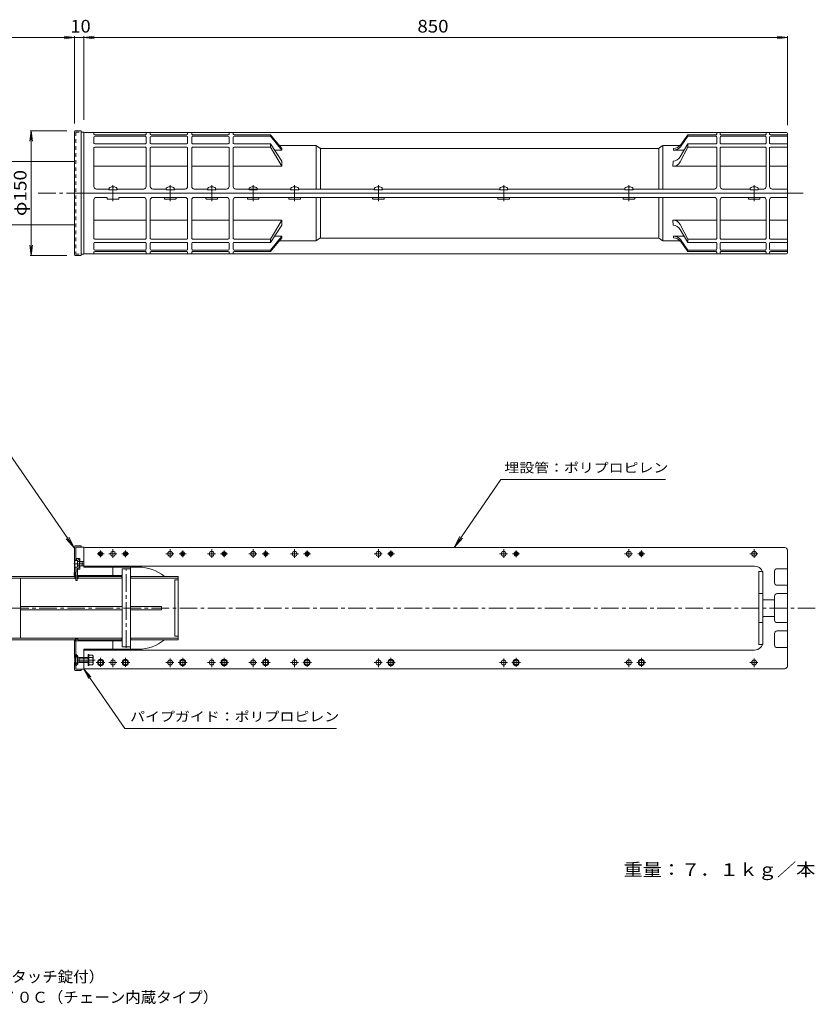
# Model space of a CAD drawing. Units: millimetres. Extents: x -939 to 926, y -687 to 499.
# Drawn here: x -33 to 926, y -687 to 499 of the extents above; entities that cross this region are included whole.
import ezdxf

# ---------------------------------------------------------------- set-up
doc = ezdxf.new("R2010")
doc.units = ezdxf.units.MM
doc.header["$LTSCALE"] = 5
for name, pattern in [('JWW_CENTER1', [6.773333, 4.233333, -0.846667, 0.846667, -0.846667]), ('JWW_CENTER2', [13.546667, 11.006667, -0.846667, 0.846667, -0.846667]), ('JWW_DASHED1', [1.693333, 0.846667, -0.846667]), ('JWW_PHANTOM1', [6.773333, 3.386667, -0.846667, 0.423333, -0.846667, 0.423333, -0.846667])]:
    doc.linetypes.add(name, pattern=pattern)
for name, color, linetype in [('0-A', 7, 'Continuous'), ('F-5ﾚｲﾔ', 7, 'Continuous'), ('F-Eﾚｲﾔ', 7, 'Continuous'), ('その他', 7, 'Continuous'), ('ハッチ', 7, 'Continuous'), ('寸法', 7, 'Continuous'), ('躯体', 7, 'Continuous'), ('通り芯', 7, 'Continuous'), ('Ｐｶﾞｲﾄﾞ', 7, 'Continuous'), ('ｱﾝｶｰ', 7, 'Continuous'), ('ｸｯｼｮﾝ', 7, 'Continuous')]:
    doc.layers.add(name, color=color, linetype=linetype)
doc.styles.add('ＭＳ ゴシック', font='txt', dxfattribs={"height": 1})

msp = doc.modelspace()

# ---------------------------------------------------------------- linework, layer by layer
at = {"layer": '0-A', "color": 2, "linetype": 'JWW_CENTER1', "lineweight": 9}
for p, q in [((79.1, 280.3), (79.1, 299.8)), ((148.1, 280.3), (148.1, 299.8)), ((198.1, 280.3), (198.1, 299.8)), ((248.1, 280.3), (248.1, 299.8)), ((298.1, 280.3), (298.1, 299.8)), ((399.1, 280.3), (399.1, 299.8)), ((550.1, 280.3), (550.1, 299.8)), ((701.1, 280.3), (701.1, 299.8)), ((852.1, 280.3), (852.1, 299.8)), ((57.6, -272.5), (32.1, -272.5))]:
    msp.add_line(p, q, dxfattribs=at)
at = {"layer": '0-A', "color": 2, "linetype": 'Continuous', "lineweight": 9}
for p, q in [((74.1, 295), (74.1, 294)), ((74.1, 294), (84.1, 294)), ((84.1, 295), (84.1, 294)), ((143.1, 295), (143.1, 294)), ((143.1, 294), (153.1, 294)), ((153.1, 295), (153.1, 294)), ((193.1, 295), (193.1, 294)), ((193.1, 294), (203.1, 294)), ((203.1, 295), (203.1, 294)), ((243.1, 295), (243.1, 294)), ((243.1, 294), (253.1, 294)), ((253.1, 295), (253.1, 294)), ((293.1, 295), (293.1, 294)), ((293.1, 294), (303.1, 294)), ((303.1, 295), (303.1, 294)), ((394.1, 295), (394.1, 294)), ((394.1, 294), (404.1, 294)), ((404.1, 295), (404.1, 294)), ((545.1, 295), (545.1, 294)), ((545.1, 294), (555.1, 294)), ((555.1, 295), (555.1, 294)), ((696.1, 295), (696.1, 294)), ((696.1, 294), (706.1, 294)), ((706.1, 295), (706.1, 294)), ((847.1, 295), (847.1, 294)), ((847.1, 294), (857.1, 294)), ((857.1, 295), (857.1, 294))]:
    msp.add_line(p, q, dxfattribs=at)
at = {"layer": '0-A', "color": 2, "linetype": 'JWW_CENTER2', "lineweight": 9}
for p, q in [((64.1, -140.5), (64.1, -148.4)), ((79.1, -138.9), (79.1, -149.2)), ((94.1, -140.5), (94.1, -148.4)), ((148.1, -138.9), (148.1, -149.2)), ((163.1, -140.5), (163.1, -148.4)), ((198.1, -138.9), (198.1, -149.2)), ((213.1, -140.5), (213.1, -148.4)), ((248.1, -138.9), (248.1, -149.2)), ((263.1, -140.5), (263.1, -148.4)), ((298.1, -138.9), (298.1, -149.2)), ((313.1, -140.5), (313.1, -148.4)), ((399.1, -138.9), (399.1, -149.2)), ((414.1, -140.5), (414.1, -148.4)), ((550.1, -138.9), (550.1, -149.2)), ((565.1, -140.5), (565.1, -148.4)), ((701.1, -138.9), (701.1, -149.2)), ((716.1, -140.5), (716.1, -148.4)), ((852.1, -138.9), (852.1, -149.2)), ((59.9, -144.5), (68.3, -144.5)), ((73.9, -144.5), (83.6, -144.5)), ((89.9, -144.5), (98.3, -144.5)), ((142.9, -144.5), (152.6, -144.5)), ((158.9, -144.5), (167.3, -144.5)), ((192.9, -144.5), (202.6, -144.5)), ((208.9, -144.5), (217.3, -144.5)), ((242.9, -144.5), (252.6, -144.5)), ((258.9, -144.5), (267.3, -144.5)), ((292.9, -144.5), (302.6, -144.5)), ((308.9, -144.5), (317.3, -144.5)), ((393.9, -144.5), (403.6, -144.5)), ((409.9, -144.5), (418.3, -144.5)), ((544.9, -144.5), (554.6, -144.5)), ((560.9, -144.5), (569.3, -144.5)), ((695.9, -144.5), (705.6, -144.5)), ((711.9, -144.5), (720.3, -144.5)), ((846.9, -144.5), (856.6, -144.5)), ((64.1, -280.9), (64.1, -270)), ((79.1, -281), (79.1, -270.7)), ((79.1, -281), (79.1, -270.7)), ((94.1, -280.9), (94.1, -270)), ((148.1, -281), (148.1, -270.7)), ((163.1, -280.9), (163.1, -270)), ((198.1, -281), (198.1, -270.7)), ((213.1, -280.9), (213.1, -270)), ((248.1, -281), (248.1, -270.7)), ((263.1, -280.9), (263.1, -270)), ((298.1, -281), (298.1, -270.7)), ((313.1, -280.9), (313.1, -270)), ((399.1, -281), (399.1, -270.7)), ((414.1, -280.9), (414.1, -270)), ((550.1, -281), (550.1, -270.7)), ((565.1, -280.9), (565.1, -270)), ((701.1, -281), (701.1, -270.7)), ((716.1, -280.9), (716.1, -270)), ((852.1, -281), (852.1, -270.7)), ((58.8, -275.5), (69.4, -275.5)), ((73.9, -275.5), (83.6, -275.5)), ((73.9, -275.5), (83.6, -275.5)), ((88.8, -275.5), (99.4, -275.5)), ((142.9, -275.5), (152.6, -275.5)), ((157.8, -275.5), (168.4, -275.5)), ((192.9, -275.5), (202.6, -275.5)), ((207.8, -275.5), (218.4, -275.5)), ((242.9, -275.5), (252.6, -275.5)), ((257.8, -275.5), (268.4, -275.5)), ((292.9, -275.5), (302.6, -275.5)), ((307.8, -275.5), (318.4, -275.5)), ((393.9, -275.5), (403.6, -275.5)), ((408.8, -275.5), (419.4, -275.5)), ((544.9, -275.5), (554.6, -275.5)), ((559.8, -275.5), (570.4, -275.5)), ((695.9, -275.5), (705.6, -275.5)), ((710.8, -275.5), (721.4, -275.5)), ((846.9, -275.5), (856.6, -275.5))]:
    msp.add_line(p, q, dxfattribs=at)
at = {"layer": '0-A', "color": 3, "linetype": 'Continuous', "lineweight": 9}
for p, q in [((32.9, -153), (32.9, -160)), ((33.4, -152.5), (35.9, -152.5)), ((34.1, -150.5), (36.1, -150.5)), ((34.1, -152.5), (34.1, -150.5)), ((36.4, -160.5), (36.4, -152.5)), ((36.4, -153.7), (38.4, -153.7)), ((36.4, -154), (38.5, -154)), ((38.4, -154), (38.4, -153.4)), ((39, -154), (41.9, -154)), ((41.9, -159), (41.9, -154)), ((33.4, -160.5), (35.9, -160.5)), ((34.1, -162.8), (34.1, -167)), ((36.1, -176.5), (36.1, -162.5)), ((36.4, -159), (38.4, -159)), ((36.4, -159.2), (38.4, -159.2)), ((38.4, -159.5), (38.4, -159.2)), ((38.7, -159), (41.9, -159)), ((33.8, -169.7), (33.8, -167.3)), ((34.1, -170), (34.1, -176.5)), ((34.1, -176.5), (36.1, -176.5)), ((35.8, -169.7), (35.8, -167.3))]:
    msp.add_line(p, q, dxfattribs=at)
at = {"layer": '0-A', "color": 6, "linetype": 'Continuous', "lineweight": 9}
for p, q in [((38.4, -152), (38.5, -152.2)), ((38.4, -152), (38.4, -153.4)), ((38.4, -153.8), (38.5, -154)), ((38.5, -152.2), (38.7, -152.6)), ((38.5, -154), (38.7, -154.4)), ((38.7, -152.6), (38.8, -153.1)), ((38.8, -153.1), (39, -153.5)), ((39, -153.5), (39, -153.8)), ((39, -153.8), (39, -154.5)), ((38.5, -157.1), (38.3, -158.4)), ((38.3, -158.4), (38.4, -159.2)), ((38.4, -159.2), (38.5, -159.4)), ((38.8, -155.8), (38.5, -157.1)), ((38.5, -159.4), (38.6, -160)), ((38.8, -157.2), (38.6, -158.4)), ((38.6, -158.4), (38.7, -159.1)), ((38.6, -160), (38.7, -160.4)), ((38.7, -154.4), (38.8, -154.9)), ((38.7, -159.1), (38.7, -159.3)), ((38.7, -159.3), (38.9, -159.9)), ((38.7, -160.4), (38.9, -160.7)), ((39, -154.5), (38.8, -155.8)), ((38.8, -154.9), (38.9, -155.2)), ((39, -156.3), (38.8, -157.2)), ((38.9, -159.9), (39, -160.3)), ((38.9, -160.7), (39, -161)), ((39, -156.3), (39, -154.5))]:
    msp.add_line(p, q, dxfattribs=at)
at = {"layer": '0-A', "color": 3, "linetype": 'JWW_CENTER1', "lineweight": 9}
msp.add_line((32, -156.5), (44.1, -156.5), dxfattribs=at)
at = {"layer": '0-A', "color": 2, "linetype": 'JWW_PHANTOM1', "lineweight": 9}
for p, q in [((33.1, -278.1), (33.1, -266.8)), ((36.2, -269.5), (33.4, -266.8)), ((33.4, -278.1), (33.4, -266.8)), ((38.4, -275.5), (38.4, -269.5))]:
    msp.add_line(p, q, dxfattribs=at)
at = {"layer": '0-A', "color": 2, "linetype": 'Continuous', "lineweight": 9}
for centre, radius in [((64.1, -144.5), 2.5), ((79.1, -144.5), 3), ((94.1, -144.5), 2.5), ((148.1, -144.5), 3), ((163.1, -144.5), 2.5), ((198.1, -144.5), 3), ((213.1, -144.5), 2.5), ((248.1, -144.5), 3), ((263.1, -144.5), 2.5), ((298.1, -144.5), 3), ((313.1, -144.5), 2.5), ((399.1, -144.5), 3), ((414.1, -144.5), 2.5), ((550.1, -144.5), 3), ((565.1, -144.5), 2.5), ((701.1, -144.5), 3), ((716.1, -144.5), 2.5), ((852.1, -144.5), 3), ((64.1, -144.5), 1.5), ((94.1, -144.5), 1.5), ((163.1, -144.5), 1.5), ((213.1, -144.5), 1.5), ((263.1, -144.5), 1.5), ((313.1, -144.5), 1.5), ((414.1, -144.5), 1.5), ((565.1, -144.5), 1.5), ((716.1, -144.5), 1.5), ((79.1, -275.5), 3), ((148.1, -275.5), 3), ((198.1, -275.5), 3), ((248.1, -275.5), 3), ((298.1, -275.5), 3), ((399.1, -275.5), 3), ((550.1, -275.5), 3), ((701.1, -275.5), 3), ((852.1, -275.5), 3)]:
    msp.add_circle(centre, radius, dxfattribs=at)
at = {"layer": '0-A', "color": 4, "linetype": 'Continuous', "lineweight": 9}
for centre, radius in [((64.1, -275.5), 3.75), ((64.1, -275.5), 3), ((94.1, -275.5), 3.75), ((94.1, -275.5), 3), ((163.1, -275.5), 3.75), ((163.1, -275.5), 3), ((213.1, -275.5), 3.75), ((213.1, -275.5), 3), ((263.1, -275.5), 3.75), ((263.1, -275.5), 3), ((313.1, -275.5), 3.75), ((313.1, -275.5), 3), ((414.1, -275.5), 3.75), ((414.1, -275.5), 3), ((565.1, -275.5), 3.75), ((565.1, -275.5), 3), ((716.1, -275.5), 3.75), ((716.1, -275.5), 3)]:
    msp.add_circle(centre, radius, dxfattribs=at)
at = {"layer": '0-A', "color": 3, "linetype": 'Continuous', "lineweight": 9}
for centre, radius, start, end in [((33.4, -153), 0.5, 90, 180), ((36.4, -150.2), 2.3, 187.4912, 270.4888), ((35.9, -153), 0.5, 0, 90), ((35.4, -153.4), 3, 0, 76.5045), ((33.4, -160), 0.5, 180, 270), ((36.4, -162.8), 2.3, 90, 180), ((35.9, -160), 0.5, 270, 0), ((35.4, -159.5), 3, 283.4955, 0), ((34.1, -167.3), 0.3, 90, 180), ((34.1, -169.7), 0.3, 180, 270), ((36.1, -167.3), 0.3, 90, 180), ((36.1, -169.7), 0.3, 180, 270)]:
    msp.add_arc(centre, radius, start, end, dxfattribs=at)
at = {"layer": 'その他', "color": 7, "linetype": 'Continuous', "lineweight": 9}
for p, q in [((-667.4, 477.8), (32.6, 477.8)), ((32.6, 477.8), (20.2, 479.4)), ((32.6, 477.8), (20.2, 476.1)), ((32.6, 479.3), (32.6, 374)), ((32.6, 477.8), (892.1, 477.8)), ((32.6, 477.8), (44.1, 477.8)), ((44.1, 477.8), (56.5, 479.4)), ((44.1, 479.3), (44.1, 378.5)), ((44.1, 477.8), (56.5, 476.1)), ((892.1, 477.8), (879.7, 479.4)), ((892.1, 477.8), (879.7, 476.1)), ((892.1, 479.3), (892.1, 372)), ((-19.4, 365), (-21, 352.7)), ((-20.9, 365), (23.6, 365)), ((-19.4, 215), (-19.4, 365)), ((-19.4, 365), (-17.8, 352.7)), ((-19.4, 215), (-21, 227.4)), ((-19.4, 215), (-17.8, 227.4)), ((-20.9, 215), (23.6, 215))]:
    msp.add_line(p, q, dxfattribs=at)
at = {"layer": 'ハッチ', "color": 7, "linetype": 'Continuous', "lineweight": 9}
for p, q in [((32.6, 364), (32.6, 216)), ((33.6, 365), (40.6, 365)), ((40.6, 365), (40.6, 215)), ((33.6, 215), (40.6, 215)), ((32.6, -136), (32.6, -167)), ((33.6, -135), (40.6, -135)), ((40.6, -135), (40.6, -136.5)), ((32.6, -152.3), (34.1, -152.3)), ((32.6, -160.6), (34.1, -160.6)), ((34.1, -160.5), (34.1, -162.8)), ((32.1, -167), (32.1, -170.5)), ((32.6, -167), (32.1, -167)), ((34.1, -170.5), (32.1, -170.5)), ((32.6, -170.5), (32.6, -171.8)), ((34.1, -167), (33.6, -167)), ((33.6, -167), (33.6, -170.5)), ((32.6, -270.4), (32.6, -248.1)), ((34.1, -283.5), (34.1, -247.4)), ((32.6, -284), (32.6, -275)), ((40.6, -285), (40.6, -283.5)), ((33.6, -285), (40.6, -285))]:
    msp.add_line(p, q, dxfattribs=at)
at = {"layer": 'ハッチ', "color": 7, "linetype": 'JWW_DASHED1', "lineweight": 9}
for p, q in [((34.1, 363.5), (40.6, 363.5)), ((34.1, 363.5), (34.1, 216.5)), ((34.1, 216.5), (40.6, 216.5)), ((32.6, -167), (32.6, -170.5))]:
    msp.add_line(p, q, dxfattribs=at)
at = {"layer": 'ハッチ', "color": 7, "linetype": 'JWW_PHANTOM1', "lineweight": 9}
for p, q in [((32.6, -266), (33.4, -266.8)), ((34.1, -265.3), (36.7, -267.9)), ((35.6, -269), (36.7, -267.9)), ((36.7, -269.8), (36.7, -267.9)), ((32.6, -279), (33.4, -278.1)), ((34.1, -279.6), (36.7, -277)), ((35.6, -276), (36.7, -277)), ((36.7, -277), (36.7, -275.1))]:
    msp.add_line(p, q, dxfattribs=at)
at = {"layer": 'ハッチ', "color": 7, "linetype": 'Continuous', "lineweight": 9}
for centre, start, end in [((33.6, 364), 90, 180), ((33.6, 216), 180, 270), ((33.6, -136), 90, 180), ((33.6, -284), 180, 270)]:
    msp.add_arc(centre, 1, start, end, dxfattribs=at)
at = {"layer": '寸法', "color": 7, "linetype": 'Continuous', "lineweight": 9}
for p, q in [((-45.9, -23.6), (32.6, -137.7)), ((546.6, -55.1), (490.3, -137)), ((745.4, -55.1), (546.6, -55.1)), ((32.6, -137.7), (22.6, -126.5)), ((32.6, -137.7), (25.8, -124.3)), ((490.3, -137), (497.1, -123.6)), ((490.3, -137), (500.3, -125.8)), ((93.3, -354.9), (44.1, -283.5)), ((44.1, -283.5), (49.8, -294.6)), ((44.1, -283.5), (52.5, -292.7)), ((93.3, -354.9), (348.6, -354.9))]:
    msp.add_line(p, q, dxfattribs=at)
at = {"layer": '躯体', "color": 2, "linetype": 'Continuous', "lineweight": 9}
for p, q in [((157.6, -176), (153.6, -176)), ((153.6, -176), (153.6, -243.9)), ((157.6, -243.9), (153.6, -243.9))]:
    msp.add_line(p, q, dxfattribs=at)
at = {"layer": '躯体', "color": 4, "linetype": 'JWW_PHANTOM1', "lineweight": 9}
for p, q in [((50.1, -265.7), (49.1, -265.7)), ((49.1, -265.7), (49.1, -279.2)), ((50.1, -265.7), (50.1, -279.2)), ((54.6, -266.7), (50.1, -266.7)), ((54.6, -269.6), (50.1, -269.6)), ((55.1, -268.1), (55.1, -276.8)), ((50.1, -279.2), (49.1, -279.2)), ((54.6, -275.3), (50.1, -275.3)), ((54.6, -278.2), (50.1, -278.2))]:
    msp.add_line(p, q, dxfattribs=at)
for centre, radius, start, end in [((52.7, -268.1), 2.37, 322.4428, 37.5572), ((46.5, -272.5), 8.6, 340.548, 19.452), ((52.7, -276.8), 2.37, 322.4428, 37.5572)]:
    msp.add_arc(centre, radius, start, end, dxfattribs=at)
at = {"layer": '通り芯', "color": 4, "linetype": 'Continuous', "lineweight": 9}
for p, q in [((-665.4, 328.2), (32.6, 328.2)), ((32.6, 251.9), (-665.4, 251.9)), ((90.1, -162.8), (100.1, -162.8)), ((90.1, -256.8), (90.1, -162.8)), ((100.1, -162.8), (100.1, -256.8)), ((-549.7, -171.8), (33.1, -171.8)), ((-549.7, -173.8), (33.1, -173.8)), ((-32.4, -173.8), (-32.4, -246.1)), ((33.1, -171.8), (33.1, -173.8)), ((37.1, -171.8), (37.1, -173.8)), ((37.1, -171.8), (90.1, -171.8)), ((37.1, -173.8), (90.1, -173.8)), ((89.6, -173.8), (89.6, -171.8)), ((100.1, -171.8), (157.6, -171.8)), ((100.1, -173.8), (157.6, -173.8)), ((100.6, -171.8), (100.6, -173.8)), ((157.6, -171.8), (157.6, -248.1)), ((90.1, -208), (-32.4, -208)), ((90.1, -212), (-32.4, -212)), ((137.6, -208), (100.1, -208)), ((137.6, -212), (100.1, -212)), ((137.6, -208), (137.6, -212)), ((-667.4, -248.1), (33.1, -248.1)), ((-595.9, -246.1), (90.1, -246.1)), ((37.1, -248.1), (90.1, -248.1)), ((89.6, -246.1), (89.6, -248.1)), ((100.1, -246.1), (157.6, -246.1)), ((157.6, -248.1), (100.1, -248.1)), ((100.6, -248.1), (100.6, -246.1)), ((90.1, -256.8), (100.1, -256.8))]:
    msp.add_line(p, q, dxfattribs=at)
at = {"layer": '通り芯', "color": 6, "linetype": 'Continuous', "lineweight": 9}
for p, q in [((78.6, 297.7), (78.6, 297.3)), ((79.6, 297.3), (78.6, 297.3)), ((79.6, 297.7), (79.6, 297.3)), ((147.6, 297.7), (147.6, 297.3)), ((148.6, 297.3), (147.6, 297.3)), ((148.6, 297.7), (148.6, 297.3)), ((197.6, 297.7), (197.6, 297.3)), ((198.6, 297.3), (197.6, 297.3)), ((198.6, 297.7), (198.6, 297.3)), ((247.6, 297.7), (247.6, 297.3)), ((248.6, 297.3), (247.6, 297.3)), ((248.6, 297.7), (248.6, 297.3)), ((297.6, 297.7), (297.6, 297.3)), ((298.6, 297.3), (297.6, 297.3)), ((298.6, 297.7), (298.6, 297.3)), ((398.6, 297.7), (398.6, 297.3)), ((399.6, 297.3), (398.6, 297.3)), ((399.6, 297.7), (399.6, 297.3)), ((549.6, 297.7), (549.6, 297.3)), ((550.6, 297.3), (549.6, 297.3)), ((550.6, 297.7), (550.6, 297.3)), ((700.6, 297.7), (700.6, 297.3)), ((701.6, 297.3), (700.6, 297.3)), ((701.6, 297.7), (701.6, 297.3)), ((851.6, 297.7), (851.6, 297.3)), ((852.6, 297.3), (851.6, 297.3)), ((852.6, 297.7), (852.6, 297.3)), ((74.3, 296.2), (74.3, 294)), ((74.3, 294), (83.8, 294)), ((83.8, 296.2), (83.8, 294)), ((143.3, 296.2), (143.3, 294)), ((143.3, 294), (152.8, 294)), ((152.8, 296.2), (152.8, 294)), ((193.3, 296.2), (193.3, 294)), ((193.3, 294), (202.8, 294)), ((202.8, 296.2), (202.8, 294)), ((243.3, 296.2), (243.3, 294)), ((243.3, 294), (252.8, 294)), ((252.8, 296.2), (252.8, 294)), ((293.3, 296.2), (293.3, 294)), ((293.3, 294), (302.8, 294)), ((302.8, 296.2), (302.8, 294)), ((394.3, 296.2), (394.3, 294)), ((394.3, 294), (403.8, 294)), ((403.8, 296.2), (403.8, 294)), ((545.3, 296.2), (545.3, 294)), ((545.3, 294), (554.8, 294)), ((554.8, 296.2), (554.8, 294)), ((696.3, 296.2), (696.3, 294)), ((696.3, 294), (705.8, 294)), ((705.8, 296.2), (705.8, 294)), ((847.3, 296.2), (847.3, 294)), ((847.3, 294), (856.8, 294)), ((856.8, 296.2), (856.8, 294))]:
    msp.add_line(p, q, dxfattribs=at)
at = {"layer": '通り芯', "color": 4, "linetype": 'JWW_CENTER1', "lineweight": 9}
for p, q in [((44.1, 290), (-12.9, 290)), ((892.1, 290), (911.1, 290)), ((95.1, -257.9), (95.1, -162.3)), ((925.8, -210), (-687, -210))]:
    msp.add_line(p, q, dxfattribs=at)
at = {"layer": '通り芯', "color": 2, "linetype": 'JWW_PHANTOM1', "lineweight": 9}
for p, q in [((33.1, -266.8), (33.4, -266.8)), ((36.4, -275.2), (36.4, -269.7)), ((36.8, -269.9), (38.4, -270.3)), ((38.4, -269.5), (37.4, -270.1)), ((38.4, -269.5), (49.1, -269.5)), ((38.4, -270.3), (49.1, -270.3)), ((33.1, -278.1), (33.4, -278.1)), ((36.2, -275.4), (33.4, -278.1)), ((36.8, -275), (38.4, -274.6)), ((38.4, -275.5), (37.4, -274.9)), ((38.4, -274.6), (49.1, -274.6)), ((38.4, -275.5), (49.1, -275.5))]:
    msp.add_line(p, q, dxfattribs=at)
at = {"layer": '通り芯', "color": 6, "linetype": 'Continuous', "lineweight": 9}
for centre, start, end in [((79.1, 289.7), 93.552, 126.4236), ((79.1, 289.7), 53.5764, 86.448), ((148.1, 289.7), 93.552, 126.4236), ((148.1, 289.7), 53.5764, 86.448), ((198.1, 289.7), 93.552, 126.4236), ((198.1, 289.7), 53.5764, 86.448), ((248.1, 289.7), 93.552, 126.4236), ((248.1, 289.7), 53.5764, 86.448), ((298.1, 289.7), 93.552, 126.4236), ((298.1, 289.7), 53.5764, 86.448), ((399.1, 289.7), 93.552, 126.4236), ((399.1, 289.7), 53.5764, 86.448), ((550.1, 289.7), 93.552, 126.4236), ((550.1, 289.7), 53.5764, 86.448), ((701.1, 289.7), 93.552, 126.4236), ((701.1, 289.7), 53.5764, 86.448), ((852.1, 289.7), 93.552, 126.4236), ((852.1, 289.7), 53.5764, 86.448)]:
    msp.add_arc(centre, 8, start, end, dxfattribs=at)
at = {"layer": '通り芯', "color": 4, "linetype": 'Continuous', "lineweight": 9}
for centre, start, end in [((35.1, -169.9), 224.0122, 248.9127), ((35.1, -171.9), 224.0122, 248.9388), ((35.1, -169.9), 291.0839, 315.9878), ((35.1, -171.9), 291.1101, 315.9878), ((35.1, -250), 44.0122, 135.9878)]:
    msp.add_arc(centre, 2.78, start, end, dxfattribs=at)
at = {"layer": '通り芯', "color": 2, "linetype": 'JWW_PHANTOM1', "lineweight": 9}
for centre, start, end in [((37.2, -268.5), 225, 255.426), ((37.2, -276.5), 104.574, 135)]:
    msp.add_arc(centre, 1.5, start, end, dxfattribs=at)
at = {"layer": 'Ｐｶﾞｲﾄﾞ', "color": 7, "linetype": 'Continuous', "lineweight": 9}
for p, q in [((44.1, 363.5), (40.6, 363.5)), ((44.1, 363.5), (44.1, 216.5)), ((40.6, 216.5), (44.1, 216.5)), ((44.1, -136.5), (34.1, -136.5)), ((34.1, -136.5), (34.1, -150.5)), ((44.1, -136.5), (44.1, -160.5)), ((34.1, -150), (39, -150)), ((39, -150), (39, -154)), ((39, -153.7), (44.1, -153.7)), ((36.4, -170.5), (36.4, -163)), ((36.4, -163), (39, -163)), ((39, -159), (39, -163)), ((39, -159.2), (44.1, -159.2)), ((109.6, -160.5), (44.1, -160.5)), ((79.1, -170.5), (79.1, -160.5)), ((100.1, -163), (100.1, -160.5)), ((36.1, -170.5), (90.1, -170.5)), ((90.1, -249.5), (32.6, -249.5)), ((44.1, -283.5), (44.1, -259.5)), ((109.6, -259.5), (44.1, -259.5)), ((79.1, -249.5), (79.1, -259.5)), ((100.1, -257), (100.1, -259.5)), ((44.1, -283.5), (34.1, -283.5))]:
    msp.add_line(p, q, dxfattribs=at)
for start, end in [(50.4178, 90), (270, 309.5829)]:
    msp.add_arc((109.6, -210), 49.5, start, end, dxfattribs=at)
at = {"layer": 'ｱﾝｶｰ', "color": 2, "linetype": 'Continuous', "lineweight": 9}
for p, q in [((44.1, 363), (44.1, 290)), ((44.1, 362), (44.1, 290)), ((45.1, 363), (891.1, 363)), ((56.1, 361.3), (56.1, 363)), ((56.1, 357.6), (56.1, 350.4)), ((57.1, 360.3), (118.1, 360.3)), ((57.1, 358.6), (118.1, 358.6)), ((119.1, 361.3), (119.1, 363)), ((119.1, 350.4), (119.1, 357.6)), ((124.1, 361.3), (124.1, 363)), ((124.1, 350.4), (124.1, 357.6)), ((168.1, 360.3), (125.1, 360.3)), ((168.1, 358.6), (125.1, 358.6)), ((169.1, 361.3), (169.1, 363)), ((169.1, 350.4), (169.1, 357.6)), ((174.1, 361.3), (174.1, 363)), ((174.1, 350.4), (174.1, 357.6)), ((218.1, 360.3), (175.1, 360.3)), ((218.1, 358.6), (175.1, 358.6)), ((219.1, 361.3), (219.1, 363)), ((219.1, 350.4), (219.1, 357.6)), ((224.1, 361.3), (224.1, 363)), ((224.1, 350.4), (224.1, 357.6)), ((225.1, 360.3), (269.1, 360.3)), ((225.1, 358.6), (269.1, 358.6)), ((282.6, 344), (269.1, 360.3)), ((269.1, 360.3), (269.1, 358.6)), ((282.6, 341.8), (269.1, 358.6)), ((807.1, 361.3), (807.1, 363)), ((807.1, 350.4), (807.1, 357.6)), ((811.1, 361.3), (811.1, 363)), ((811.1, 350.4), (811.1, 357.6)), ((866.6, 361.3), (866.6, 363)), ((866.6, 350.4), (866.6, 357.6)), ((870.6, 361.3), (870.6, 363)), ((870.6, 350.4), (870.6, 357.6)), ((892.1, 362), (892.1, 290)), ((56.1, 344.5), (56.1, 298)), ((57.1, 349.4), (118.1, 349.4)), ((57.1, 345.5), (118.1, 345.5)), ((119.1, 344.5), (119.1, 298)), ((124.1, 344.5), (124.1, 298)), ((168.1, 349.4), (125.1, 349.4)), ((168.1, 345.5), (125.1, 345.5)), ((169.1, 344.5), (169.1, 298)), ((174.1, 344.5), (174.1, 298)), ((218.1, 349.4), (175.1, 349.4)), ((218.1, 345.5), (175.1, 345.5)), ((219.1, 344.5), (219.1, 298)), ((224.1, 344.5), (224.1, 298)), ((225.1, 349.4), (269.1, 349.4)), ((225.1, 345.5), (269.1, 345.5)), ((282.6, 328.8), (269.1, 349.4)), ((269.1, 349.4), (269.1, 345.5)), ((282.6, 322.4), (269.1, 345.5)), ((323.5, 347.5), (279.6, 347.5)), ((324.1, 347.5), (324.1, 295)), ((328.6, 344.4), (324.6, 347.2)), ((737.1, 295), (737.1, 344.2)), ((741.3, 347), (737.9, 344.6)), ((742.1, 295), (742.1, 347.4)), ((743, 347.5), (762.7, 347.5)), ((807.1, 344.5), (807.1, 298)), ((811.1, 344.5), (811.1, 298)), ((866.6, 344.5), (866.6, 298)), ((870.6, 344.5), (870.6, 298)), ((282.6, 341.8), (274.1, 341.8)), ((282.6, 344), (282.6, 341.8)), ((329.1, 344), (329.1, 295)), ((736.2, 344), (329.7, 344)), ((119.1, 322.4), (56.1, 322.4)), ((169.1, 322.4), (124.1, 322.4)), ((219.1, 322.4), (174.1, 322.4)), ((282.6, 322.4), (224.1, 322.4)), ((282.6, 328.8), (282.6, 322.4)), ((44.1, 217), (44.1, 290)), ((44.1, 290), (892.1, 290)), ((44.1, 290), (892.1, 290)), ((44.1, 218), (44.1, 290)), ((74.3, 295), (59.1, 295)), ((71.6, 285), (59.1, 285)), ((116.1, 295), (83.8, 295)), ((86.6, 285), (116.1, 285)), ((143.3, 295), (127.1, 295)), ((166.1, 285), (127.1, 285)), ((166.1, 295), (152.8, 295)), ((193.3, 295), (177.1, 295)), ((216.1, 285), (177.1, 285)), ((216.1, 295), (202.8, 295)), ((293.3, 295), (227.1, 295)), ((804.1, 285), (227.1, 285)), ((394.3, 295), (302.8, 295)), ((324.1, 232.5), (324.1, 285)), ((329.1, 236), (329.1, 285)), ((545.3, 295), (403.8, 295)), ((696.3, 295), (554.8, 295)), ((804.1, 295), (705.8, 295)), ((737.1, 285), (737.1, 235.9)), ((742.1, 285), (742.1, 232.7)), ((847.3, 295), (814.1, 295)), ((863.6, 285), (814.1, 285)), ((863.6, 295), (856.8, 295)), ((873.6, 295), (892.1, 295)), ((873.6, 285), (892.1, 285)), ((892.1, 218), (892.1, 290)), ((56.1, 235.6), (56.1, 282)), ((72.1, 283.5), (72.1, 284.5)), ((85.6, 283), (72.6, 283)), ((86.1, 284.5), (86.1, 283.5)), ((119.1, 235.6), (119.1, 282)), ((124.1, 235.6), (124.1, 282)), ((141.1, 283.5), (141.1, 284.5)), ((154.6, 283), (141.6, 283)), ((155.1, 284.5), (155.1, 283.5)), ((169.1, 235.6), (169.1, 282)), ((174.1, 235.6), (174.1, 282)), ((191.1, 283.5), (191.1, 284.5)), ((204.6, 283), (191.6, 283)), ((205.1, 284.5), (205.1, 283.5)), ((219.1, 235.6), (219.1, 282)), ((224.1, 235.6), (224.1, 282)), ((241.1, 283.5), (241.1, 284.5)), ((254.6, 283), (241.6, 283)), ((255.1, 284.5), (255.1, 283.5)), ((291.1, 283.5), (291.1, 284.5)), ((304.6, 283), (291.6, 283)), ((305.1, 284.5), (305.1, 283.5)), ((392.1, 283.5), (392.1, 284.5)), ((405.6, 283), (392.6, 283)), ((406.1, 284.5), (406.1, 283.5)), ((543.1, 283.5), (543.1, 284.5)), ((556.6, 283), (543.6, 283)), ((557.1, 284.5), (557.1, 283.5)), ((694.1, 283.5), (694.1, 284.5)), ((707.6, 283), (694.6, 283)), ((708.1, 284.5), (708.1, 283.5)), ((807.1, 235.6), (807.1, 282)), ((811.1, 235.6), (811.1, 282)), ((845.1, 283.5), (845.1, 284.5)), ((858.6, 283), (845.6, 283)), ((859.1, 284.5), (859.1, 283.5)), ((866.6, 235.6), (866.6, 282)), ((870.6, 235.6), (870.6, 282)), ((119.1, 257.6), (56.1, 257.6)), ((169.1, 257.6), (124.1, 257.6)), ((219.1, 257.6), (174.1, 257.6)), ((282.6, 257.6), (224.1, 257.6)), ((282.6, 257.6), (269.1, 234.6)), ((282.6, 251.3), (269.1, 230.7)), ((282.6, 251.3), (282.6, 257.6)), ((282.6, 238.3), (269.1, 221.5)), ((282.6, 238.3), (274.1, 238.3)), ((282.6, 236.1), (282.6, 238.3)), ((56.1, 222.5), (56.1, 229.7)), ((57.1, 234.6), (118.1, 234.6)), ((57.1, 230.7), (118.1, 230.7)), ((119.1, 229.7), (119.1, 222.5)), ((124.1, 229.7), (124.1, 222.5)), ((168.1, 234.6), (125.1, 234.6)), ((168.1, 230.7), (125.1, 230.7)), ((169.1, 229.7), (169.1, 222.5)), ((174.1, 229.7), (174.1, 222.5)), ((218.1, 234.6), (175.1, 234.6)), ((218.1, 230.7), (175.1, 230.7)), ((219.1, 229.7), (219.1, 222.5)), ((224.1, 229.7), (224.1, 222.5)), ((225.1, 234.6), (269.1, 234.6)), ((225.1, 230.7), (269.1, 230.7)), ((282.6, 236.1), (269.1, 219.8)), ((269.1, 230.7), (269.1, 234.6)), ((323.5, 232.5), (279.6, 232.5)), ((328.6, 235.7), (324.6, 232.9)), ((736.2, 236), (329.7, 236)), ((741.3, 233.1), (737.9, 235.5)), ((743, 232.5), (762.7, 232.5)), ((807.1, 229.7), (807.1, 222.5)), ((811.1, 229.7), (811.1, 222.5)), ((866.6, 229.7), (866.6, 222.5)), ((870.6, 229.7), (870.6, 222.5)), ((45.1, 217), (891.1, 217)), ((56.1, 218.8), (56.1, 217)), ((57.1, 221.5), (118.1, 221.5)), ((57.1, 219.8), (118.1, 219.8)), ((119.1, 218.8), (119.1, 217)), ((124.1, 218.8), (124.1, 217)), ((168.1, 221.5), (125.1, 221.5)), ((168.1, 219.8), (125.1, 219.8)), ((169.1, 218.8), (169.1, 217)), ((174.1, 218.8), (174.1, 217)), ((218.1, 221.5), (175.1, 221.5)), ((218.1, 219.8), (175.1, 219.8)), ((219.1, 218.8), (219.1, 217)), ((224.1, 218.8), (224.1, 217)), ((225.1, 221.5), (269.1, 221.5)), ((225.1, 219.8), (269.1, 219.8)), ((269.1, 219.8), (269.1, 221.5)), ((807.1, 218.8), (807.1, 217)), ((811.1, 218.8), (811.1, 217)), ((866.6, 218.8), (866.6, 217)), ((870.6, 218.8), (870.6, 217)), ((45.1, -137), (889.1, -137)), ((892.1, -140), (892.1, -210)), ((852.6, -159.5), (44.1, -159.5)), ((876.6, -165.5), (876.6, -179.5)), ((879.6, -162.5), (892.1, -162.5)), ((862.6, -169.5), (862.6, -210)), ((879.6, -182.5), (891.1, -182.5)), ((862.6, -200), (876.6, -200)), ((876.6, -195.5), (876.6, -210)), ((879.6, -192.5), (891.1, -192.5)), ((862.6, -250.5), (862.6, -210)), ((876.6, -224.5), (876.6, -210)), ((892.1, -280), (892.1, -210)), ((862.6, -220), (876.6, -220)), ((879.6, -227.5), (891.1, -227.5)), ((876.6, -254.5), (876.6, -240.5)), ((879.6, -237.5), (891.1, -237.5)), ((852.6, -260.5), (44.1, -260.5)), ((879.6, -257.5), (892.1, -257.5)), ((45.1, -283), (889.1, -283))]:
    msp.add_line(p, q, dxfattribs=at)
at = {"layer": 'ｱﾝｶｰ', "color": 4, "linetype": 'Continuous', "lineweight": 9}
for p, q in [((763.1, 348), (772.1, 360.3)), ((763.1, 346), (772.1, 358.6)), ((772.1, 360.3), (772.1, 358.6)), ((806.1, 360.3), (772.1, 360.3)), ((806.1, 358.6), (772.1, 358.6)), ((865.6, 360.3), (812.1, 360.3)), ((865.6, 358.6), (812.1, 358.6)), ((871.6, 360.3), (892.1, 360.3)), ((871.6, 358.6), (892.1, 358.6)), ((755, 344), (755, 341.8)), ((767.7, 341.8), (755, 341.8)), ((755, 236.1), (755, 238.3)), ((767.7, 238.3), (755, 238.3)), ((763.1, 234.1), (772.1, 221.5)), ((763.1, 232.1), (772.1, 219.8)), ((772.1, 219.8), (772.1, 221.5)), ((806.1, 221.5), (772.1, 221.5)), ((806.1, 219.8), (772.1, 219.8)), ((865.6, 221.5), (812.1, 221.5)), ((865.6, 219.8), (812.1, 219.8)), ((871.6, 221.5), (892.1, 221.5)), ((871.6, 219.8), (892.1, 219.8))]:
    msp.add_line(p, q, dxfattribs=at)
at = {"layer": 'ｱﾝｶｰ', "color": 7, "linetype": 'Continuous', "lineweight": 9}
for p, q in [((762.9, 327.8), (772.1, 345.5)), ((763, 333.7), (772.1, 349.4)), ((772.1, 349.4), (772.1, 345.5)), ((806.1, 349.4), (772.1, 349.4)), ((806.1, 345.5), (772.1, 345.5)), ((865.6, 349.4), (812.1, 349.4)), ((865.6, 345.5), (812.1, 345.5)), ((871.6, 349.4), (892.1, 349.4)), ((871.6, 345.5), (892.1, 345.5)), ((754.3, 328.8), (754, 322.4)), ((807.1, 322.4), (754, 322.4)), ((866.6, 322.4), (811.1, 322.4)), ((892.1, 322.4), (870.6, 322.4)), ((754.3, 251.3), (754, 257.6)), ((807.1, 257.6), (754, 257.6)), ((762.9, 252.3), (772.1, 234.6)), ((866.6, 257.6), (811.1, 257.6)), ((892.1, 257.6), (870.6, 257.6)), ((763, 246.3), (772.1, 230.7)), ((772.1, 230.7), (772.1, 234.6)), ((806.1, 234.6), (772.1, 234.6)), ((806.1, 230.7), (772.1, 230.7)), ((865.6, 234.6), (812.1, 234.6)), ((865.6, 230.7), (812.1, 230.7)), ((871.6, 234.6), (892.1, 234.6)), ((871.6, 230.7), (892.1, 230.7))]:
    msp.add_line(p, q, dxfattribs=at)
at = {"layer": 'ｱﾝｶｰ', "color": 2, "linetype": 'Continuous', "lineweight": 9}
for centre, radius, start, end in [((45.1, 362), 1, 90, 180), ((57.1, 361.3), 1, 180, 270), ((57.1, 357.6), 1, 90, 180), ((118.1, 361.3), 1, 270, 0), ((118.1, 357.6), 1, 0, 90), ((125.1, 361.3), 1, 180, 270), ((125.1, 357.6), 1, 90, 180), ((168.1, 361.3), 1, 270, 0), ((168.1, 357.6), 1, 0, 90), ((175.1, 361.3), 1, 180, 270), ((175.1, 357.6), 1, 90, 180), ((218.1, 361.3), 1, 270, 0), ((218.1, 357.6), 1, 0, 90), ((225.1, 361.3), 1, 180, 270), ((225.1, 357.6), 1, 90, 180), ((806.1, 361.3), 1, 270, 0), ((806.1, 357.6), 1, 0, 90), ((812.1, 361.3), 1, 180, 270), ((812.1, 357.6), 1, 90, 180), ((865.6, 361.3), 1, 270, 0), ((865.6, 357.6), 1, 0, 90), ((871.6, 361.3), 1, 180, 270), ((871.6, 357.6), 1, 90, 180), ((891.1, 362), 1, 0, 90), ((57.1, 350.4), 1, 180, 270), ((57.1, 344.5), 1, 90, 180), ((118.1, 350.4), 1, 270, 0), ((118.1, 344.5), 1, 0, 90), ((125.1, 350.4), 1, 180, 270), ((125.1, 344.5), 1, 90, 180), ((168.1, 350.4), 1, 270, 0), ((168.1, 344.5), 1, 0, 90), ((175.1, 350.4), 1, 180, 270), ((175.1, 344.5), 1, 90, 180), ((218.1, 350.4), 1, 270, 0), ((218.1, 344.5), 1, 0, 90), ((225.1, 350.4), 1, 180, 270), ((225.1, 344.5), 1, 90, 180), ((323.5, 345.5), 2, 55.0066, 90), ((329.7, 346), 2, 235.0041, 270), ((736.2, 347), 3, 270, 304.9937), ((743, 344.5), 3, 90, 124.9937), ((806.1, 350.4), 1, 270, 0), ((806.1, 344.5), 1, 0, 90), ((812.1, 350.4), 1, 180, 270), ((812.1, 344.5), 1, 90, 180), ((865.6, 350.4), 1, 270, 0), ((865.6, 344.5), 1, 0, 90), ((871.6, 350.4), 1, 180, 270), ((871.6, 344.5), 1, 90, 180), ((59.1, 298), 3, 180, 270), ((116.1, 298), 3, 270, 0), ((127.1, 298), 3, 180, 270), ((166.1, 298), 3, 270, 0), ((177.1, 298), 3, 180, 270), ((216.1, 298), 3, 270, 0), ((227.1, 298), 3, 180, 270), ((804.1, 298), 3, 270, 0), ((814.1, 298), 3, 180, 270), ((863.6, 298), 3, 270, 0), ((873.6, 298), 3, 180, 270), ((59.1, 282), 3, 90, 180), ((71.6, 284.5), 0.5, 0, 90), ((86.6, 284.5), 0.5, 90, 180), ((116.1, 282), 3, 0, 90), ((127.1, 282), 3, 90, 180), ((140.6, 284.5), 0.5, 0, 90), ((155.6, 284.5), 0.5, 90, 180), ((166.1, 282), 3, 0, 90), ((177.1, 282), 3, 90, 180), ((190.6, 284.5), 0.5, 0, 90), ((205.6, 284.5), 0.5, 90, 180), ((216.1, 282), 3, 0, 90), ((227.1, 282), 3, 90, 180), ((240.6, 284.5), 0.5, 0, 90), ((255.6, 284.5), 0.5, 90, 180), ((290.6, 284.5), 0.5, 0, 90), ((305.6, 284.5), 0.5, 90, 180), ((391.6, 284.5), 0.5, 0, 90), ((406.6, 284.5), 0.5, 90, 180), ((542.6, 284.5), 0.5, 0, 90), ((557.6, 284.5), 0.5, 90, 180), ((693.6, 284.5), 0.5, 0, 90), ((708.6, 284.5), 0.5, 90, 180), ((804.1, 282), 3, 0, 90), ((814.1, 282), 3, 90, 180), ((844.6, 284.5), 0.5, 0, 90), ((859.6, 284.5), 0.5, 90, 180), ((863.6, 282), 3, 0, 90), ((873.6, 282), 3, 90, 180), ((72.6, 283.5), 0.5, 180, 270), ((85.6, 283.5), 0.5, 270, 0), ((141.6, 283.5), 0.5, 180, 270), ((154.6, 283.5), 0.5, 270, 0), ((191.6, 283.5), 0.5, 180, 270), ((204.6, 283.5), 0.5, 270, 0), ((241.6, 283.5), 0.5, 180, 270), ((254.6, 283.5), 0.5, 270, 0), ((291.6, 283.5), 0.5, 180, 270), ((304.6, 283.5), 0.5, 270, 0), ((392.6, 283.5), 0.5, 180, 270), ((405.6, 283.5), 0.5, 270, 0), ((543.6, 283.5), 0.5, 180, 270), ((556.6, 283.5), 0.5, 270, 0), ((694.6, 283.5), 0.5, 180, 270), ((707.6, 283.5), 0.5, 270, 0), ((845.6, 283.5), 0.5, 180, 270), ((858.6, 283.5), 0.5, 270, 0), ((57.1, 235.6), 1, 180, 270), ((57.1, 229.7), 1, 90, 180), ((118.1, 235.6), 1, 270, 0), ((118.1, 229.7), 1, 0, 90), ((125.1, 235.6), 1, 180, 270), ((125.1, 229.7), 1, 90, 180), ((168.1, 235.6), 1, 270, 0), ((168.1, 229.7), 1, 0, 90), ((175.1, 235.6), 1, 180, 270), ((175.1, 229.7), 1, 90, 180), ((218.1, 235.6), 1, 270, 0), ((218.1, 229.7), 1, 0, 90), ((225.1, 235.6), 1, 180, 270), ((225.1, 229.7), 1, 90, 180), ((323.5, 234.5), 2, 270, 304.9934), ((329.7, 234), 2, 90, 124.9959), ((736.2, 233), 3, 55.0063, 90), ((743, 235.5), 3, 235.0063, 270), ((806.1, 235.6), 1, 270, 0), ((806.1, 229.7), 1, 0, 90), ((812.1, 235.6), 1, 180, 270), ((812.1, 229.7), 1, 90, 180), ((865.6, 235.6), 1, 270, 0), ((865.6, 229.7), 1, 0, 90), ((871.6, 235.6), 1, 180, 270), ((871.6, 229.7), 1, 90, 180), ((45.1, 218), 1, 180, 270), ((57.1, 222.5), 1, 180, 270), ((57.1, 218.8), 1, 90, 180), ((118.1, 222.5), 1, 270, 0), ((118.1, 218.8), 1, 0, 90), ((125.1, 222.5), 1, 180, 270), ((125.1, 218.8), 1, 90, 180), ((168.1, 222.5), 1, 270, 0), ((168.1, 218.8), 1, 0, 90), ((175.1, 222.5), 1, 180, 270), ((175.1, 218.8), 1, 90, 180), ((218.1, 222.5), 1, 270, 0), ((218.1, 218.8), 1, 0, 90), ((225.1, 222.5), 1, 180, 270), ((225.1, 218.8), 1, 90, 180), ((806.1, 222.5), 1, 270, 0), ((806.1, 218.8), 1, 0, 90), ((812.1, 222.5), 1, 180, 270), ((812.1, 218.8), 1, 90, 180), ((865.6, 222.5), 1, 270, 0), ((865.6, 218.8), 1, 0, 90), ((871.6, 222.5), 1, 180, 270), ((871.6, 218.8), 1, 90, 180), ((891.1, 218), 1, 270, 0), ((45.1, -138), 1, 90, 180), ((889.1, -140), 3, 0, 90), ((852.6, -169.5), 10, 0, 90), ((879.6, -165.5), 3, 90, 180), ((879.6, -179.5), 3, 180, 270), ((891.1, -183.5), 1, 0, 90), ((879.6, -195.5), 3, 90, 180), ((891.1, -191.5), 1, 270, 0), ((879.6, -224.5), 3, 180, 270), ((891.1, -228.5), 1, 0, 90), ((891.1, -236.5), 1, 270, 0), ((879.6, -240.5), 3, 90, 180), ((852.6, -250.5), 10, 270, 0), ((879.6, -254.5), 3, 180, 270), ((45.1, -282), 1, 180, 270), ((889.1, -280), 3, 270, 0)]:
    msp.add_arc(centre, radius, start, end, dxfattribs=at)
at = {"layer": 'ｱﾝｶｰ', "color": 4, "linetype": 'Continuous', "lineweight": 9}
for centre, start, end in [((755, 354), 270, 323.6349), ((755, 351.8), 270, 324.4703), ((755, 228.3), 35.5297, 90), ((755, 226.1), 36.3651, 90)]:
    msp.add_arc(centre, 10, start, end, dxfattribs=at)
at = {"layer": 'ｱﾝｶｰ', "color": 7, "linetype": 'Continuous', "lineweight": 9}
for centre, start, end in [((754.3, 338.8), 270, 329.8059), ((754, 332.4), 270, 332.4766), ((754, 247.6), 27.5234, 90), ((754.3, 241.3), 30.1941, 90)]:
    msp.add_arc(centre, 10, start, end, dxfattribs=at)
at = {"layer": 'ｸｯｼｮﾝ', "color": 6, "linetype": 'Continuous', "lineweight": 9}
for p, q in [((857.6, -166), (862.6, -166)), ((857.6, -166), (857.6, -254)), ((862.6, -254), (862.6, -166)), ((857.6, -192.5), (862.6, -192.5)), ((857.6, -227.5), (862.6, -227.5)), ((862.6, -254), (857.6, -254))]:
    msp.add_line(p, q, dxfattribs=at)

# ---------------------------------------------------------------- texts
at = {"layer": 'F-5ﾚｲﾔ', "color": 7, "linetype": 'Continuous', "lineweight": 9, "style": 'ＭＳ ゴシック'}
for s, width, p in [('上下式\u3000ステンレス製\u3000車止め（ワンタッチ錠付）', 1.027329, (-361.4, -660.8)), ('ＵＤ０７７０Ｃ（チェーン内蔵タイプ）', 1.026984, (-130.3, -685.6))]:
    msp.add_text(s, height=13.335, dxfattribs=dict(at, width=width)).set_placement(p)
at = {"layer": 'F-Eﾚｲﾔ', "color": 2, "linetype": 'Continuous', "lineweight": 9, "style": 'ＭＳ ゴシック', "width": 1.1125}
msp.add_text('重量：７．１ｋｇ／本', height=15.24, rotation=360, dxfattribs=at).set_placement((694.6, -532.7))
at = {"layer": 'その他', "color": 2, "linetype": 'Continuous', "lineweight": 211, "style": 'ＭＳ ゴシック'}
for s, width, p in [('10', 1.0625, (27.7, 483.6)), ('850', 1.083333, (446.1, 483.6))]:
    msp.add_text(s, height=15.24, dxfattribs=dict(at, width=width)).set_placement(p)
at = {"layer": 'その他', "color": 2, "linetype": 'Continuous', "lineweight": 211, "style": 'ＭＳ ゴシック', "width": 1.1}
msp.add_text('φ150', height=15.24, rotation=90, dxfattribs=at).set_placement((-25.2, 262.5))
at = {"layer": '寸法', "color": 7, "linetype": 'Continuous', "lineweight": 9, "style": 'ＭＳ ゴシック'}
for s, width, p in [('埋設管：ポリプロピレン', 1.151515, (551, -46.5)), ('パイプガイド：ポリプロピレン', 1.154762, (99.7, -346.4))]:
    msp.add_text(s, height=11.43, dxfattribs=dict(at, width=width)).set_placement(p)

doc.saveas('drawing.dxf')
